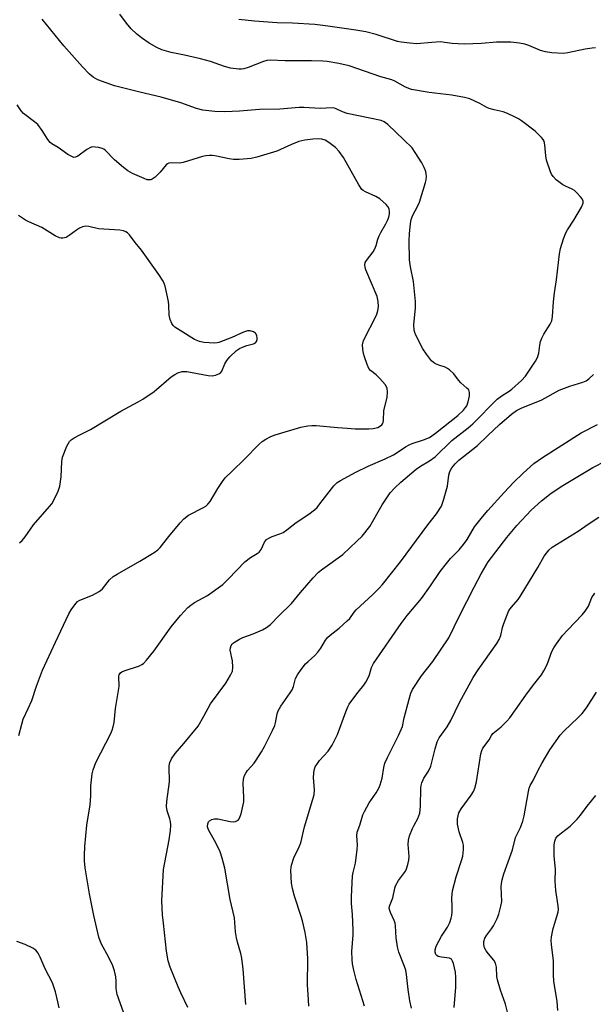
# Model space of a CAD drawing. Units: inches. Extents: x 1177770 to 1183770, y 533458 to 537459.
# Drawn here: x 1179481 to 1179664, y 534838 to 535152 of the extents above; entities that cross this region are included whole.
import ezdxf

# ---------------------------------------------------------------- set-up
doc = ezdxf.new("R2010")
doc.units = ezdxf.units.IN
doc.header["$MEASUREMENT"] = 0
doc.layers.add('Undefined', color=1, linetype='Continuous')

msp = doc.modelspace()

# ---------------------------------------------------------------- linework, layer by layer
at = {"layer": 'Undefined'}
for points, elevation in [([(1179516.75, 534827.98), (1179512.04, 534841.11), (1179511.72, 534842.97), (1179511.73, 534845.37), (1179511.64, 534846.72), (1179511.2, 534848.6), (1179510.62, 534850.19), (1179509.37, 534852.87), (1179506.9, 534857.39), (1179506.19, 534859.33), (1179504.58, 534866.27), (1179503.16, 534873.21), (1179501.83, 534881.44), (1179501.64, 534883.69), (1179501.6, 534885.39), (1179501.74, 534888.27), (1179502.36, 534895.05), (1179503.44, 534901.53), (1179503.61, 534904.45), (1179503.65, 534907.63), (1179504.01, 534911.41), (1179504.38, 534912.75), (1179505.28, 534915.08), (1179509.96, 534924.28), (1179510.45, 534925.35), (1179510.8, 534926.39), (1179511.05, 534927.75), (1179511.48, 534932.22), (1179512.7, 534939.27), (1179512.72, 534940.11), (1179512.55, 534941.74), (1179512.55, 534942.53), (1179512.68, 534943.01), (1179513.08, 534943.61), (1179513.48, 534943.93), (1179514.23, 534944.29), (1179519.2, 534945.88), (1179519.95, 534946.26), (1179520.38, 534946.61), (1179521.35, 534947.66), (1179523.7, 534950.58), (1179529.22, 534958.29), (1179532.18, 534961.88), (1179534.58, 534964.45), (1179535.48, 534965.2), (1179536.71, 534966.01), (1179540.87, 534968.26), (1179545.74, 534971.82), (1179547.56, 534973.6), (1179552.76, 534979.02), (1179554.51, 534980.37), (1179556.67, 534981.62), (1179557.29, 534982.11), (1179557.91, 534982.98), (1179558.98, 534985.26), (1179559.29, 534985.7), (1179559.69, 534986.08), (1179560.4, 534986.55), (1179561.44, 534987.06), (1179563.94, 534987.89), (1179564.97, 534988.36), (1179566.11, 534989.17), (1179569.09, 534991.56), (1179573.15, 534994.22), (1179575.01, 534995.57), (1179575.81, 534996.36), (1179576.71, 534997.45), (1179581.14, 535003.25), (1179582.15, 535004.25), (1179583.29, 535004.96), (1179588.12, 535007.57), (1179592.08, 535009.47), (1179597.53, 535011.86), (1179600.12, 535013.16), (1179601.38, 535013.86), (1179603.98, 535015.67), (1179605.15, 535016.33), (1179606.12, 535016.73), (1179609.75, 535017.86), (1179611.64, 535018.69), (1179613.54, 535020), (1179620.69, 535025.64), (1179622.47, 535027.34), (1179623.18, 535028.19), (1179623.56, 535028.78), (1179624, 535029.98), (1179624.43, 535031.93), (1179624.44, 535032.97), (1179624.14, 535033.8), (1179623.6, 535034.4), (1179621.6, 535036.02), (1179620.86, 535036.89), (1179619.44, 535038.9), (1179618.02, 535040.2), (1179617.35, 535040.69), (1179616.64, 535041.06), (1179614.6, 535041.72), (1179613.59, 535042.13), (1179612.91, 535042.53), (1179612.29, 535043.12), (1179610.67, 535045.21), (1179609.52, 535046.92), (1179607.33, 535051.28), (1179607.01, 535052.07), (1179606.8, 535052.87), (1179606.68, 535054.53), (1179607.14, 535060.01), (1179607.19, 535062), (1179606.58, 535068.4), (1179605.6, 535073.03), (1179605.29, 535075.25), (1179605.18, 535081.35), (1179605.25, 535083.64), (1179605.54, 535086.78), (1179605.85, 535088.15), (1179606.37, 535089.46), (1179607.83, 535092.31), (1179608.42, 535093.64), (1179610.38, 535099.93), (1179610.56, 535100.78), (1179610.66, 535101.87), (1179610.61, 535102.66), (1179610.46, 535103.38), (1179609.97, 535104.66), (1179609.17, 535106.21), (1179607.12, 535109.52), (1179606.08, 535110.93), (1179603.48, 535113.56), (1179598.32, 535118.41), (1179597.19, 535119.26), (1179596.18, 535119.68), (1179585.37, 535121.92), (1179583.92, 535122.4), (1179581.87, 535123.42), (1179581.38, 535123.58), (1179580.63, 535123.68), (1179576.81, 535123.55), (1179571.52, 535123.83), (1179570.08, 535123.83), (1179563.91, 535123.27), (1179557.39, 535123.24), (1179551, 535122.68), (1179546.38, 535122.45), (1179543.23, 535122.51), (1179539.38, 535123), (1179537.34, 535123.51), (1179532.36, 535125.36), (1179526.1, 535127.16), (1179519.26, 535128.68), (1179511.18, 535130.73), (1179505.88, 535132.66), (1179504.37, 535133.53), (1179503.23, 535134.43), (1179500.93, 535136.76), (1179495.02, 535143.47), (1179488.13, 535151.96)], 258), ([(1179534.61, 534836.94), (1179532.32, 534841.64), (1179531.5, 534843.53), (1179528.92, 534849.82), (1179528.33, 534851.78), (1179527.72, 534854.93), (1179526.76, 534863.81), (1179526.53, 534866.49), (1179526.31, 534870.97), (1179526.81, 534880.99), (1179528.67, 534890.43), (1179529.09, 534893.34), (1179529.14, 534895.11), (1179529.07, 534896.28), (1179528.88, 534897.04), (1179527.94, 534899.63), (1179527.79, 534900.98), (1179527.88, 534902.64), (1179528.75, 534908.84), (1179528.76, 534909.97), (1179528.58, 534912.59), (1179528.66, 534913.94), (1179528.84, 534915), (1179529.4, 534916.25), (1179530.5, 534917.89), (1179533.29, 534921.1), (1179537.84, 534926.6), (1179539.72, 534929.77), (1179541.81, 534933.76), (1179546.7, 534940.37), (1179548.22, 534942.89), (1179548.77, 534944.2), (1179548.96, 534945.48), (1179548.82, 534947.47), (1179548.11, 534950.87), (1179548.18, 534951.65), (1179548.44, 534952.35), (1179548.73, 534952.77), (1179549.13, 534953.14), (1179551.05, 534954.39), (1179552.1, 534954.89), (1179555.43, 534956.08), (1179558.39, 534957.38), (1179559.67, 534958.07), (1179560.92, 534959.08), (1179563.61, 534961.81), (1179567.64, 534965.69), (1179570.54, 534969.23), (1179574.54, 534973.87), (1179576.27, 534975.75), (1179577.6, 534976.83), (1179583.99, 534981.37), (1179588.49, 534985.55), (1179590.14, 534987.2), (1179592.64, 534990.29), (1179596.56, 534997.13), (1179599.15, 535001), (1179600.45, 535002.48), (1179602.51, 535004.36), (1179607.41, 535008.53), (1179608.77, 535009.48), (1179611.65, 535011.17), (1179613.48, 535012.49), (1179618.72, 535017.66), (1179623.95, 535021.7), (1179625.5, 535023.04), (1179633.26, 535030.83), (1179634.87, 535032.07), (1179637.06, 535033.4), (1179637.87, 535034), (1179640.99, 535036.79), (1179642.31, 535038.19), (1179645.43, 535042.95), (1179646.11, 535044.18), (1179646.57, 535045.49), (1179646.83, 535048.09), (1179647.08, 535049.24), (1179647.43, 535050.35), (1179648.1, 535051.62), (1179650.17, 535054.76), (1179650.64, 535055.78), (1179650.93, 535057.18), (1179651.24, 535061.86), (1179651.54, 535064.79), (1179652.19, 535068.91), (1179653.15, 535077.19), (1179653.45, 535078.93), (1179654.41, 535081.98), (1179655.12, 535083.89), (1179655.66, 535084.86), (1179657.71, 535087.9), (1179660.1, 535092.02), (1179660.68, 535093.29), (1179660.69, 535094.01), (1179660.33, 535094.69), (1179659.83, 535095.34), (1179658.69, 535096.62), (1179657.87, 535097.39), (1179657.14, 535097.84), (1179654.98, 535098.72), (1179654.21, 535099.15), (1179652.07, 535100.77), (1179651.04, 535101.81), (1179650.61, 535102.56), (1179650.26, 535103.37), (1179648.94, 535107.01), (1179648.7, 535108.45), (1179648.43, 535111.97), (1179648.18, 535113.08), (1179647.91, 535113.59), (1179647.39, 535114.25), (1179645.34, 535116.27), (1179640.96, 535119.59), (1179640, 535120.23), (1179638.94, 535120.79), (1179636.5, 535121.93), (1179635.12, 535122.48), (1179632.26, 535123.06), (1179630.66, 535123.52), (1179629.91, 535123.87), (1179627.71, 535125.14), (1179624.5, 535126.55), (1179622.82, 535127.02), (1179618.78, 535127.77), (1179611.56, 535128.6), (1179605.88, 535129.58), (1179603.97, 535130.29), (1179600.63, 535132.2), (1179599.64, 535132.65), (1179596.11, 535133.57), (1179585.98, 535137.07), (1179582.7, 535137.9), (1179579.04, 535138.5), (1179577.58, 535138.63), (1179574.03, 535138.75), (1179565.64, 535138.75), (1179560.8, 535138.94), (1179559.76, 535138.81), (1179558.67, 535138.51), (1179553.82, 535136.56), (1179552.47, 535136.14), (1179551.66, 535136.05), (1179550.79, 535136.05), (1179548.16, 535136.33), (1179546.28, 535136.87), (1179541.76, 535138.49), (1179538.65, 535139.38), (1179533.53, 535140.55), (1179529.24, 535141.33), (1179526.23, 535142.19), (1179524.72, 535142.91), (1179522.28, 535144.3), (1179519.76, 535146.07), (1179518.22, 535147.34), (1179516.54, 535148.91), (1179515.02, 535150.73), (1179512.83, 535153.55)], 260), ([(1179664.61, 535142.81), (1179663.5, 535142.75), (1179661.26, 535142.39), (1179655.78, 535141.26), (1179654.34, 535141.09), (1179650.67, 535141.26), (1179648.68, 535141.55), (1179647, 535142.01), (1179643.32, 535143.56), (1179642.04, 535144.01), (1179640.37, 535144.33), (1179637.55, 535144.68), (1179633, 535144.69), (1179628.25, 535144.19), (1179622.72, 535144.01), (1179618.87, 535144.18), (1179616.4, 535144.59), (1179615.27, 535144.71), (1179612.39, 535144.57), (1179607.61, 535144.15), (1179605.34, 535144.3), (1179602.57, 535144.63), (1179601.43, 535144.85), (1179594.67, 535147.15), (1179591.35, 535147.94), (1179588.18, 535148.5), (1179578.48, 535149.91), (1179575.12, 535150.27), (1179567.94, 535150.67), (1179563.05, 535150.84), (1179555.87, 535151.4), (1179550.81, 535151.89)], 262), ([(1179480.69, 534923.62), (1179481.6, 534927.24), (1179482.1, 534928.88), (1179483.67, 534932.22), (1179484.77, 534934.82), (1179486.35, 534939.34), (1179488.27, 534944.51), (1179492.33, 534953.36), (1179496.67, 534962.43), (1179497.37, 534963.67), (1179498.52, 534965.32), (1179499.43, 534966.38), (1179500.09, 534966.83), (1179504.15, 534968.4), (1179506.31, 534969.51), (1179506.73, 534969.83), (1179507.31, 534970.42), (1179509.64, 534973.31), (1179510.73, 534974.29), (1179511.98, 534975.07), (1179519.23, 534979.18), (1179523.79, 534982), (1179525, 534982.85), (1179525.78, 534983.62), (1179528.51, 534987.12), (1179532.12, 534991.44), (1179533.29, 534992.69), (1179534.8, 534993.84), (1179539.62, 534996.33), (1179540.33, 534996.79), (1179540.98, 534997.38), (1179541.66, 534998.28), (1179544.17, 535002.44), (1179545.63, 535004.61), (1179546.52, 535005.76), (1179548.77, 535008.05), (1179552.51, 535011.65), (1179557.36, 535016.54), (1179558.25, 535017.33), (1179559.48, 535018.14), (1179561.04, 535018.99), (1179562.39, 535019.5), (1179570.66, 535021.92), (1179572.82, 535022.37), (1179574.15, 535022.49), (1179575.52, 535022.47), (1179582.42, 535021.78), (1179585.37, 535021.57), (1179587.97, 535021.45), (1179592.27, 535021.42), (1179593.71, 535021.54), (1179595.12, 535021.88), (1179596.04, 535022.33), (1179596.4, 535022.63), (1179596.66, 535023), (1179596.83, 535023.46), (1179596.96, 535024.2), (1179597.05, 535027.14), (1179598.1, 535031.49), (1179598.21, 535033.19), (1179598.11, 535034.29), (1179597.93, 535034.79), (1179597.49, 535035.49), (1179595.79, 535037.43), (1179594.59, 535038.67), (1179592.83, 535040.04), (1179592.33, 535040.59), (1179591.72, 535041.86), (1179590.87, 535044.33), (1179590.58, 535045.44), (1179590.38, 535046.81), (1179590.33, 535048.18), (1179590.64, 535049.59), (1179594.73, 535057.66), (1179595.21, 535059.04), (1179595.41, 535060.4), (1179595.3, 535062), (1179594.93, 535063.61), (1179591.36, 535072.04), (1179591.09, 535072.86), (1179591, 535073.64), (1179591.18, 535074.39), (1179591.57, 535075.1), (1179593.66, 535077.86), (1179594.26, 535078.82), (1179594.64, 535079.83), (1179595.18, 535081.89), (1179595.57, 535082.97), (1179596.1, 535084.03), (1179597.76, 535086.79), (1179598.28, 535087.82), (1179598.65, 535088.85), (1179598.9, 535089.91), (1179598.94, 535090.73), (1179598.79, 535091.53), (1179598.41, 535092.24), (1179597.87, 535092.87), (1179595.76, 535094.77), (1179594.49, 535095.49), (1179591.25, 535096.92), (1179590.51, 535097.36), (1179590.09, 535097.74), (1179589.12, 535099.17), (1179584.2, 535107.9), (1179582.86, 535109.79), (1179581.69, 535111.05), (1179579.57, 535112.7), (1179578.32, 535113.44), (1179577.28, 535113.73), (1179576.19, 535113.84), (1179574.48, 535113.72), (1179571.92, 535113.37), (1179570.02, 535112.95), (1179567.66, 535112.07), (1179562.92, 535109.89), (1179556.62, 535107.99), (1179554.78, 535107.56), (1179550.93, 535107.25), (1179549.16, 535107.22), (1179547.71, 535107.44), (1179543.16, 535108.42), (1179542.31, 535108.53), (1179541.46, 535108.53), (1179540.32, 535108.42), (1179539.26, 535108.19), (1179533.06, 535106.25), (1179532.01, 535106.14), (1179529.27, 535106.21), (1179528.49, 535106.09), (1179528.05, 535105.88), (1179527.66, 535105.55), (1179525.75, 535103.18), (1179524.12, 535101.62), (1179523.23, 535100.99), (1179522.76, 535100.81), (1179522.28, 535100.74), (1179521.56, 535100.82), (1179520.61, 535101.16), (1179516.94, 535102.78), (1179515.45, 535103.61), (1179514.06, 535104.7), (1179511.14, 535107.19), (1179508.24, 535110.26), (1179507.81, 535110.57), (1179507.29, 535110.8), (1179506.15, 535111.07), (1179504.98, 535111.24), (1179504.12, 535111.25), (1179503.58, 535111.12), (1179502.33, 535110.42), (1179499.46, 535108.31), (1179498.74, 535107.97), (1179498.26, 535107.94), (1179497.55, 535108.18), (1179496.34, 535108.86), (1179493.17, 535111.03), (1179491.21, 535112.22), (1179490.66, 535112.66), (1179489.88, 535113.59), (1179488.1, 535116.45), (1179486.69, 535118.36), (1179485.68, 535119.27), (1179482.14, 535121.97), (1179481.39, 535122.82), (1179480.11, 535124.69)], 256), ([(1179480.93, 534985.04), (1179481.78, 534985.83), (1179482.68, 534987), (1179485.31, 534990.83), (1179490.45, 534996.62), (1179491.18, 534997.52), (1179491.64, 534998.27), (1179493.18, 535001.49), (1179493.78, 535003.15), (1179494.15, 535006.06), (1179494.41, 535010.98), (1179494.63, 535012.39), (1179496.01, 535015.86), (1179496.81, 535017.35), (1179497.38, 535017.93), (1179498.32, 535018.55), (1179500.08, 535019.5), (1179503.52, 535021.15), (1179513.18, 535027.08), (1179518.69, 535030.02), (1179520.19, 535030.91), (1179523.79, 535033.32), (1179529.23, 535037.93), (1179530.39, 535038.7), (1179531.4, 535039.23), (1179532.8, 535039.64), (1179533.67, 535039.73), (1179534.24, 535039.7), (1179541.01, 535038.43), (1179542.35, 535038.29), (1179543.43, 535038.47), (1179544.45, 535038.91), (1179545.09, 535039.38), (1179545.39, 535039.81), (1179546.34, 535042.14), (1179546.98, 535043.23), (1179547.98, 535044.31), (1179550.14, 535046.35), (1179551.07, 535047.02), (1179552.05, 535047.49), (1179553.34, 535047.96), (1179555.52, 535048.51), (1179556.18, 535048.87), (1179556.45, 535049.21), (1179556.68, 535049.84), (1179556.71, 535050.34), (1179556.55, 535051.15), (1179556.15, 535051.85), (1179555.51, 535052.3), (1179554.45, 535052.62), (1179553.65, 535052.61), (1179552.32, 535052.25), (1179548.59, 535050.47), (1179544.51, 535048.91), (1179543.95, 535048.79), (1179543.1, 535048.73), (1179539.63, 535048.94), (1179538.25, 535049.22), (1179536.75, 535049.93), (1179532.08, 535052.73), (1179530.42, 535053.86), (1179529.91, 535054.35), (1179529.44, 535055.01), (1179528.89, 535056.26), (1179528.67, 535057.66), (1179528.52, 535060.81), (1179528.38, 535061.96), (1179527.29, 535066.87), (1179527.04, 535067.71), (1179526.69, 535068.48), (1179525.33, 535070.6), (1179519.75, 535078.33), (1179517.77, 535080.75), (1179515.94, 535083.28), (1179515.38, 535083.86), (1179514.76, 535084.25), (1179514.04, 535084.5), (1179512.93, 535084.68), (1179506.09, 535085.14), (1179502.98, 535085.91), (1179502.04, 535086), (1179500.99, 535085.78), (1179499.98, 535085.35), (1179499.02, 535084.72), (1179496.72, 535082.98), (1179495.75, 535082.43), (1179494.67, 535082.21), (1179494.13, 535082.22), (1179493.59, 535082.34), (1179492.28, 535082.96), (1179488.03, 535085.53), (1179483.86, 535087.35), (1179482.84, 535087.88), (1179480.61, 535089.36)], 254), ([(1179553.04, 534837.93), (1179552.2, 534849.21), (1179551.8, 534852.7), (1179551.51, 534854.14), (1179550.4, 534857.79), (1179550.09, 534859.15), (1179549.79, 534861.12), (1179549.5, 534865.54), (1179548.05, 534871.42), (1179546.34, 534881.35), (1179545.52, 534884.58), (1179544.87, 534886.6), (1179543.58, 534889.21), (1179541.16, 534893.61), (1179540.88, 534894.56), (1179540.9, 534895.48), (1179541.17, 534896.1), (1179541.53, 534896.46), (1179542.24, 534896.87), (1179543.03, 534897.11), (1179544.19, 534897.08), (1179548.06, 534896.28), (1179549.23, 534896.17), (1179549.76, 534896.24), (1179550.22, 534896.43), (1179550.64, 534896.7), (1179550.96, 534897.09), (1179551.2, 534897.58), (1179551.54, 534898.7), (1179552.38, 534902.47), (1179552.43, 534903.94), (1179552.19, 534908.38), (1179552.36, 534909.81), (1179552.67, 534910.89), (1179553.04, 534911.62), (1179553.64, 534912.54), (1179555.69, 534914.87), (1179556.37, 534915.78), (1179558.05, 534918.45), (1179559.04, 534920.2), (1179561.56, 534925.26), (1179562.28, 534926.88), (1179562.52, 534927.72), (1179563.04, 534930.53), (1179563.39, 534931.56), (1179564.27, 534933.02), (1179567.26, 534937.28), (1179567.86, 534938.25), (1179568.28, 534939.32), (1179568.94, 534941.8), (1179569.51, 534943.02), (1179570.68, 534944.67), (1179572.12, 534946.49), (1179572.93, 534947.28), (1179575.08, 534949.13), (1179576.02, 534950.17), (1179577.02, 534951.52), (1179578.47, 534954), (1179579.14, 534954.9), (1179579.97, 534955.64), (1179582.86, 534957.92), (1179585.44, 534960.18), (1179586.21, 534960.99), (1179587.63, 534962.93), (1179588.3, 534963.71), (1179593.59, 534968.65), (1179595.45, 534970.48), (1179596.63, 534971.76), (1179602.42, 534979.04), (1179611.1, 534990.8), (1179613.87, 534994.31), (1179615.44, 534996.77), (1179616.15, 534998.67), (1179617.43, 535003.13), (1179617.78, 535006.62), (1179618.11, 535007.83), (1179618.78, 535009), (1179619.83, 535010.29), (1179621.03, 535011.38), (1179626.97, 535016.07), (1179630.21, 535019.33), (1179633.97, 535022.84), (1179637.76, 535026.05), (1179639.37, 535027.2), (1179640.89, 535027.98), (1179647.51, 535030.69), (1179652.98, 535033.72), (1179656.45, 535034.99), (1179660.53, 535036.32), (1179661.58, 535036.75), (1179662.5, 535037.36), (1179663.96, 535038.69)], 262), ([(1179573.15, 534837.43), (1179573.1, 534839.45), (1179572.77, 534844.15), (1179572.87, 534852.42), (1179572.51, 534857.71), (1179571.99, 534860.81), (1179571.16, 534864.6), (1179570.75, 534866.01), (1179568.54, 534872.39), (1179567.92, 534874.88), (1179567.62, 534876.57), (1179567.44, 534880.68), (1179567.49, 534881.55), (1179567.64, 534882.35), (1179568.4, 534884.7), (1179570.08, 534888.15), (1179570.56, 534889.43), (1179571.77, 534894.54), (1179574.45, 534903.34), (1179574.82, 534904.78), (1179574.96, 534906.37), (1179574.7, 534910.26), (1179574.71, 534911.67), (1179574.82, 534912.62), (1179575.19, 534913.62), (1179575.92, 534914.78), (1179576.61, 534915.66), (1179579.28, 534918.64), (1179579.98, 534919.59), (1179580.56, 534920.56), (1179582.27, 534923.98), (1179584.93, 534931.18), (1179585.61, 534932.82), (1179586.04, 534933.59), (1179586.9, 534934.82), (1179588.87, 534937.46), (1179590.72, 534939.74), (1179591.35, 534940.69), (1179592.38, 534942.71), (1179593.17, 534945.33), (1179593.75, 534946.64), (1179602.56, 534959.39), (1179604.49, 534961.91), (1179609.11, 534967.32), (1179611.97, 534971.33), (1179615.09, 534975.97), (1179617.02, 534978.5), (1179618.32, 534980.04), (1179621.09, 534982.83), (1179622.5, 534984.58), (1179623.65, 534986.18), (1179626.01, 534990.14), (1179628.56, 534993.39), (1179630.26, 534995.4), (1179635.48, 535001.16), (1179638.42, 535004.26), (1179641.49, 535007.31), (1179644.92, 535010.32), (1179647.65, 535012.32), (1179659.99, 535020.16), (1179665.22, 535022.78)], 264), ([(1179590.97, 534837.42), (1179588.28, 534845.85), (1179587.5, 534848.86), (1179587.07, 534850.83), (1179586.94, 534852.25), (1179586.91, 534854.83), (1179587.29, 534860.11), (1179587.33, 534861.58), (1179587.1, 534866.56), (1179586.76, 534870.15), (1179586.73, 534872.25), (1179587.13, 534878.96), (1179587.32, 534880.02), (1179588.04, 534882.91), (1179588.61, 534887.34), (1179588.67, 534888.81), (1179588.46, 534891.69), (1179588.61, 534892.81), (1179589.45, 534895.08), (1179590.42, 534898.4), (1179590.87, 534899.44), (1179592.38, 534902.19), (1179594.61, 534905.33), (1179595.44, 534906.86), (1179595.88, 534907.89), (1179596.55, 534910.01), (1179597.11, 534913.49), (1179597.42, 534914.79), (1179598.22, 534916.66), (1179601.77, 534923.61), (1179602.77, 534925.74), (1179602.99, 534926.51), (1179603.53, 534929.28), (1179605.15, 534935.22), (1179605.74, 534937.18), (1179606.27, 534938.37), (1179609.07, 534942.69), (1179612.67, 534947.25), (1179617.81, 534954.76), (1179621.22, 534961.81), (1179625.91, 534970.98), (1179628.13, 534975.21), (1179630.36, 534978.98), (1179636.29, 534986.77), (1179639.48, 534990.57), (1179644.03, 534995.48), (1179647.35, 534998.49), (1179650.48, 535000.86), (1179654.16, 535003.34), (1179663.75, 535009.1), (1179667.88, 535011.23)], 266), ([(1179605.96, 534836.74), (1179605.42, 534839.05), (1179604.84, 534842.72), (1179604.33, 534847.43), (1179604.05, 534848.89), (1179603.69, 534850.02), (1179601.89, 534854.62), (1179601.41, 534856.26), (1179601.05, 534859.15), (1179600.83, 534862.98), (1179600.7, 534863.84), (1179600.4, 534864.64), (1179599.16, 534867.2), (1179598.79, 534868.47), (1179598.86, 534869.27), (1179599.92, 534871.96), (1179600.6, 534874.95), (1179600.85, 534875.73), (1179601.8, 534877.41), (1179603.96, 534880.38), (1179604.32, 534881.15), (1179604.73, 534882.52), (1179605.06, 534883.92), (1179605.17, 534885.05), (1179604.83, 534888.94), (1179604.9, 534890.3), (1179605.31, 534891.64), (1179606.24, 534894.03), (1179606.72, 534895.06), (1179607.96, 534897.18), (1179608.58, 534898.9), (1179608.8, 534901.18), (1179608.87, 534906.84), (1179608.97, 534907.71), (1179609.19, 534908.52), (1179609.86, 534910.07), (1179611.37, 534912.32), (1179612.1, 534913.86), (1179613.42, 534919.45), (1179614.14, 534921.67), (1179614.69, 534922.86), (1179617.23, 534926.42), (1179618.49, 534928.39), (1179621.23, 534934.14), (1179625.6, 534942.14), (1179627.17, 534944.55), (1179633.12, 534952.99), (1179633.92, 534954.25), (1179634.41, 534955.49), (1179634.98, 534958.09), (1179635.36, 534959.39), (1179636.38, 534962.17), (1179637, 534963.5), (1179637.81, 534964.61), (1179639.95, 534967.02), (1179640.6, 534967.95), (1179646.23, 534977.22), (1179648.2, 534980.87), (1179649.69, 534982.7), (1179650.74, 534983.66), (1179659.05, 534988.75), (1179662.25, 534991.02), (1179665.66, 534993.25)], 268), ([(1179619.53, 534836.97), (1179620.06, 534843.4), (1179620.05, 534846.52), (1179619.89, 534848.22), (1179619.3, 534850.93), (1179619.02, 534851.7), (1179618.63, 534852.33), (1179617.99, 534852.68), (1179615.43, 534852.98), (1179614.37, 534853.26), (1179613.96, 534853.51), (1179613.67, 534853.85), (1179613.42, 534854.57), (1179613.42, 534855.38), (1179613.8, 534856.48), (1179615.52, 534859.65), (1179617.43, 534862.55), (1179618.12, 534864.09), (1179618.58, 534865.41), (1179618.74, 534866.26), (1179618.83, 534867.43), (1179618.85, 534869.2), (1179618.73, 534871.81), (1179618.94, 534874.18), (1179620.16, 534878.59), (1179621.88, 534883.83), (1179622.25, 534885.24), (1179622.47, 534887.27), (1179622.44, 534888.71), (1179622.24, 534889.56), (1179621.11, 534892.9), (1179620.56, 534895.43), (1179620.54, 534896.27), (1179620.63, 534897.12), (1179621.03, 534899.04), (1179621.7, 534900.27), (1179624.93, 534904.63), (1179625.66, 534905.84), (1179626.14, 534906.84), (1179626.61, 534908.85), (1179628.05, 534917.8), (1179628.34, 534918.87), (1179628.71, 534919.6), (1179630.68, 534922.31), (1179631.45, 534923.7), (1179631.88, 534924.32), (1179634.47, 534926.38), (1179636.29, 534928.2), (1179637.24, 534929.28), (1179639.12, 534931.83), (1179642.36, 534936.52), (1179644.85, 534939.81), (1179647.42, 534943.03), (1179648.16, 534944.25), (1179649.17, 534946.29), (1179650.69, 534950.46), (1179651.32, 534951.65), (1179652.16, 534952.87), (1179654.12, 534955.48), (1179655.74, 534957.37), (1179660.36, 534962.15), (1179661.32, 534963.24), (1179662.32, 534964.87), (1179663.46, 534967.65), (1179664.35, 534969.05)], 270), ([(1179636.59, 534835.09), (1179635.85, 534837.98), (1179634.27, 534842.48), (1179633.29, 534845.75), (1179633.1, 534846.87), (1179632.99, 534849.77), (1179632.71, 534851.11), (1179632.2, 534852.08), (1179630.46, 534854.04), (1179629.77, 534854.97), (1179629.24, 534855.97), (1179628.99, 534857.01), (1179629.03, 534858.04), (1179629.33, 534859.02), (1179629.84, 534859.9), (1179631.43, 534862.01), (1179632.06, 534862.99), (1179633.28, 534865.3), (1179633.81, 534866.66), (1179634.44, 534869.25), (1179634.67, 534870.71), (1179634.48, 534875.45), (1179634.58, 534876.53), (1179634.8, 534877.62), (1179635.4, 534879.57), (1179638.13, 534887.2), (1179639.04, 534891.13), (1179640.65, 534894.34), (1179641.43, 534896.39), (1179641.82, 534898.08), (1179643.17, 534905.79), (1179643.43, 534906.89), (1179643.79, 534907.7), (1179644.75, 534909.33), (1179646.18, 534912.43), (1179647.57, 534914.93), (1179650.08, 534919.08), (1179653.28, 534923.77), (1179654.45, 534925.08), (1179659.11, 534929.38), (1179660.29, 534930.64), (1179661.7, 534932.49), (1179664.89, 534937.48)], 272), ([(1179652.56, 534836), (1179652.32, 534838.92), (1179651.27, 534845.34), (1179651.2, 534847.34), (1179651.23, 534851.93), (1179650.57, 534856.94), (1179650.46, 534858.37), (1179650.56, 534859.53), (1179651.11, 534862.15), (1179651.57, 534863.87), (1179652.5, 534866.68), (1179652.68, 534867.48), (1179652.74, 534868.2), (1179652.67, 534869.34), (1179651.99, 534874.28), (1179651.68, 534877.26), (1179651.84, 534880.92), (1179651.44, 534885.32), (1179651.38, 534887.07), (1179651.41, 534888.82), (1179651.57, 534890.02), (1179651.95, 534890.89), (1179652.66, 534891.74), (1179653.74, 534892.67), (1179656.56, 534894.75), (1179658.73, 534896.96), (1179659.83, 534898.28), (1179661.94, 534901.15), (1179664.7, 534904.5)], 274), ([(1179493.56, 534836.83), (1179493.16, 534838.79), (1179492.37, 534841.98), (1179491.88, 534843.53), (1179491.37, 534844.81), (1179489.08, 534849.32), (1179487.49, 534853.05), (1179486.8, 534854.31), (1179486.08, 534855.19), (1179485.15, 534855.86), (1179482.71, 534857), (1179480.04, 534857.98)], 256)]:
    msp.add_lwpolyline(points, dxfattribs=dict(at, elevation=elevation))

doc.saveas('drawing.dxf')
